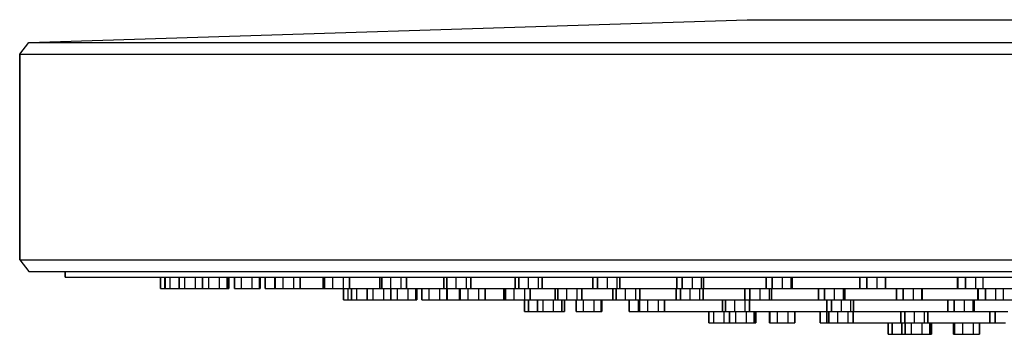
# Model space of a CAD drawing. Extents: x 0 to 511, y 0 to 163.
# Drawn here: x 0 to 88, y 1 to 29 of the extents above; entities that cross this region are included whole.
import ezdxf

# ---------------------------------------------------------------- set-up
doc = ezdxf.new("R2010")
doc.units = 0
doc.header["$MEASUREMENT"] = 0

msp = doc.modelspace()

# ---------------------------------------------------------------- linework, layer by layer
for p, q in [((1.06, 26.7149), (65.05, 28.75)), ((65.05, 28.75), (65.3902, 28.75)), ((65.3902, 28.75), (65.9572, 28.75)), ((65.9572, 28.75), (67.0912, 28.75)), ((67.0912, 28.75), (68.5654, 28.75)), ((68.5654, 28.75), (70.493, 28.75)), ((70.493, 28.75), (72.761, 28.75)), ((72.761, 28.75), (75.369, 28.75)), ((75.369, 28.75), (78.431, 28.75)), ((78.431, 28.75), (81.72, 28.75)), ((81.72, 28.75), (85.349, 28.75)), ((85.349, 28.75), (89.204, 28.75)), ((0.25, 25.6974), (1.06, 26.7149)), ((1.06, 26.7149), (1.7841, 26.7149)), ((1.7841, 26.7149), (2.991, 26.7149)), ((2.991, 26.7149), (5.4048, 26.7149)), ((5.4048, 26.7149), (8.5428, 26.7149)), ((8.5428, 26.7149), (12.6462, 26.7149)), ((12.6462, 26.7149), (17.4738, 26.7149)), ((17.4738, 26.7149), (23.0256, 26.7149)), ((23.0256, 26.7149), (29.5428, 26.7149)), ((29.5428, 26.7149), (36.5429, 26.7149)), ((36.5429, 26.7149), (44.267, 26.7149)), ((44.267, 26.7149), (52.4739, 26.7149)), ((52.4739, 26.7149), (61.6464, 26.7149)), ((61.6464, 26.7149), (70.819, 26.7149)), ((70.819, 26.7149), (80.474, 26.7149)), ((80.474, 26.7149), (90.371, 26.7149)), ((0.25, 7.38158), (0.25, 25.6974)), ((0.25, 25.6974), (0.979, 25.6974)), ((0.25, 25.6974), (0.25, 7.38158)), ((0.979, 25.6974), (2.194, 25.6974)), ((2.194, 25.6974), (4.624, 25.6974)), ((4.624, 25.6974), (7.783, 25.6974)), ((7.783, 25.6974), (11.914, 25.6974)), ((11.914, 25.6974), (16.774, 25.6974)), ((16.774, 25.6974), (22.363, 25.6974)), ((22.363, 25.6974), (28.924, 25.6974)), ((28.924, 25.6974), (35.971, 25.6974)), ((35.971, 25.6974), (43.747, 25.6974)), ((43.747, 25.6974), (52.009, 25.6974)), ((52.009, 25.6974), (61.243, 25.6974)), ((61.243, 25.6974), (70.477, 25.6974)), ((70.477, 25.6974), (80.197, 25.6974)), ((80.197, 25.6974), (90.16, 25.6974)), ((0.25, 7.38158), (1.06, 6.36404)), ((0.25, 7.38158), (0.979, 7.38158)), ((0.979, 7.38158), (2.194, 7.38158)), ((2.194, 7.38158), (4.624, 7.38158)), ((4.624, 7.38158), (7.783, 7.38158)), ((7.783, 7.38158), (11.914, 7.38158)), ((11.914, 7.38158), (16.774, 7.38158)), ((16.774, 7.38158), (22.363, 7.38158)), ((22.363, 7.38158), (28.924, 7.38158)), ((28.924, 7.38158), (35.971, 7.38158)), ((35.971, 7.38158), (43.747, 7.38158)), ((43.747, 7.38158), (52.009, 7.38158)), ((52.009, 7.38158), (61.243, 7.38158)), ((61.243, 7.38158), (70.477, 7.38158)), ((70.477, 7.38158), (80.197, 7.38158)), ((80.197, 7.38158), (90.16, 7.38158)), ((1.06, 6.36404), (1.7841, 6.36404)), ((1.7841, 6.36404), (2.991, 6.36404)), ((2.991, 6.36404), (4.3, 6.36404)), ((2.991, 6.36404), (5.4048, 6.36404)), ((4.3, 5.85526), (4.3, 6.36404)), ((4.3, 6.36404), (4.3, 5.85526)), ((5.4048, 6.36404), (8.5428, 6.36404)), ((8.5428, 6.36404), (12.6462, 6.36404)), ((12.6462, 6.36404), (17.4738, 6.36404)), ((17.4738, 6.36404), (23.0256, 6.36404)), ((23.0256, 6.36404), (29.5428, 6.36404)), ((29.5428, 6.36404), (36.5429, 6.36404)), ((36.5429, 6.36404), (44.267, 6.36404)), ((44.267, 6.36404), (52.4739, 6.36404)), ((52.4739, 6.36404), (61.6464, 6.36404)), ((61.6464, 6.36404), (70.819, 6.36404)), ((70.819, 6.36404), (80.474, 6.36404)), ((80.474, 6.36404), (90.371, 6.36404)), ((4.3, 5.85526), (5.0047, 5.85526)), ((5.0047, 5.85526), (6.1792, 5.85526)), ((6.1792, 5.85526), (8.5282, 5.85526)), ((8.5282, 5.85526), (11.5819, 5.85526)), ((11.5819, 5.85526), (12.805, 5.85526)), ((11.5819, 5.85526), (15.5752, 5.85526)), ((12.805, 4.83772), (12.805, 5.85526)), ((12.805, 5.85526), (12.805, 4.83772)), ((13.1695, 4.83772), (13.1695, 5.85526)), ((13.1695, 5.85526), (13.1695, 4.83772)), ((13.2196, 4.83772), (13.2196, 5.85526)), ((13.2196, 5.85526), (13.2196, 4.83772)), ((13.6568, 4.83772), (13.6568, 5.85526)), ((14.4602, 4.83772), (14.4602, 5.85526)), ((14.4602, 5.85526), (14.4602, 4.83772)), ((14.9668, 4.83772), (14.9668, 5.85526)), ((15.5752, 5.85526), (20.2732, 5.85526)), ((15.8676, 5.85526), (15.8676, 4.83772)), ((16.5172, 5.85526), (16.5172, 4.83772)), ((16.5172, 4.83772), (16.5172, 5.85526)), ((17.0894, 4.83772), (17.0894, 5.85526)), ((18.0053, 5.85526), (18.0053, 4.83772)), ((18.7324, 4.83772), (18.7324, 5.85526)), ((18.7324, 5.85526), (18.7324, 4.83772)), ((18.8644, 4.83772), (18.8644, 5.85526)), ((18.8644, 5.85526), (19.3752, 5.85526)), ((18.8644, 5.85526), (18.8644, 4.83772)), ((19.3752, 4.83772), (19.3752, 5.85526)), ((19.3752, 5.85526), (19.3752, 4.83772)), ((20.0086, 4.83772), (20.0086, 5.85526)), ((20.2732, 5.85526), (25.6759, 5.85526)), ((20.9325, 5.85526), (20.9325, 4.83772)), ((21.607, 4.83772), (21.607, 5.85526)), ((21.607, 5.85526), (21.607, 4.83772)), ((21.6586, 4.83772), (21.6586, 5.85526)), ((21.6586, 5.85526), (22.12, 5.85526)), ((21.6586, 5.85526), (21.6586, 4.83772)), ((22.12, 5.85526), (22.12, 4.83772)), ((22.12, 4.83772), (22.12, 5.85526)), ((22.9832, 4.83772), (22.9832, 5.85526)), ((22.9832, 5.85526), (22.9832, 4.83772)), ((23.0123, 4.83772), (23.0123, 5.85526)), ((23.0123, 5.85526), (23.0123, 4.83772)), ((23.7021, 4.83772), (23.7021, 5.85526)), ((24.6269, 5.85526), (24.6269, 4.83772)), ((25.2437, 4.83772), (25.2437, 5.85526)), ((25.2437, 5.85526), (25.2437, 4.83772)), ((25.6759, 5.85526), (32.0182, 5.85526)), ((27.2913, 4.83772), (27.2913, 5.85526)), ((27.2913, 5.85526), (27.2913, 4.83772)), ((27.4009, 4.83772), (27.4009, 5.85526)), ((27.4009, 5.85526), (27.4009, 4.83772)), ((28.1418, 4.83772), (28.1418, 5.85526)), ((29.0606, 5.85526), (29.0606, 4.83772)), ((29.6148, 4.83772), (29.6148, 5.85526)), ((29.6148, 5.85526), (29.6148, 4.83772)), ((32.0182, 5.85526), (38.8303, 5.85526)), ((32.3182, 4.83772), (32.3182, 5.85526)), ((32.3182, 5.85526), (32.3182, 4.83772)), ((32.5075, 4.83772), (32.5075, 5.85526)), ((32.5075, 5.85526), (32.5075, 4.83772)), ((33.2939, 4.83772), (33.2939, 5.85526)), ((34.1996, 5.85526), (34.1996, 4.83772)), ((34.6872, 4.83772), (34.6872, 5.85526)), ((34.6872, 5.85526), (34.6872, 4.83772)), ((38.0258, 4.83772), (38.0258, 5.85526)), ((38.0258, 5.85526), (38.0258, 4.83772)), ((38.2933, 5.85526), (38.2933, 4.83772)), ((38.2933, 4.83772), (38.2933, 5.85526)), ((38.8303, 5.85526), (46.3471, 5.85526)), ((39.1192, 4.83772), (39.1192, 5.85526)), ((40.005, 5.85526), (40.005, 4.83772)), ((40.4223, 4.83772), (40.4223, 5.85526)), ((40.4223, 5.85526), (40.4223, 4.83772)), ((44.3706, 4.83772), (44.3706, 5.85526)), ((44.3706, 5.85526), (44.3706, 4.83772)), ((44.7142, 4.83772), (44.7142, 5.85526)), ((44.7142, 5.85526), (44.7142, 4.83772)), ((45.5734, 4.83772), (45.5734, 5.85526)), ((46.3471, 5.85526), (54.3337, 5.85526)), ((46.4326, 5.85526), (46.4326, 4.83772)), ((46.7762, 4.83772), (46.7762, 5.85526)), ((46.7762, 5.85526), (46.7762, 4.83772)), ((51.3043, 4.83772), (51.3043, 5.85526)), ((51.3043, 5.85526), (51.3043, 4.83772)), ((51.7215, 4.83772), (51.7215, 5.85526)), ((51.7215, 5.85526), (51.7215, 4.83772)), ((52.6073, 4.83772), (52.6073, 5.85526)), ((53.4332, 5.85526), (53.4332, 4.83772)), ((53.7007, 4.83772), (53.7007, 5.85526)), ((53.7007, 5.85526), (53.7007, 4.83772)), ((54.3337, 5.85526), (63.2599, 5.85526)), ((58.7741, 4.83772), (58.7741, 5.85526)), ((58.7741, 5.85526), (58.7741, 4.83772)), ((59.2617, 5.85526), (59.2617, 4.83772)), ((59.2617, 4.83772), (59.2617, 5.85526)), ((60.1675, 4.83772), (60.1675, 5.85526)), ((60.9539, 5.85526), (60.9539, 4.83772)), ((61.1431, 4.83772), (61.1431, 5.85526)), ((61.1431, 5.85526), (61.1431, 4.83772)), ((63.2599, 5.85526), (72.186, 5.85526)), ((66.7232, 5.85526), (66.7232, 4.83772)), ((66.7232, 4.83772), (66.7232, 5.85526)), ((67.2775, 4.83772), (67.2775, 5.85526)), ((67.2775, 5.85526), (67.2775, 4.83772)), ((68.1963, 4.83772), (68.1963, 5.85526)), ((68.9372, 5.85526), (68.9372, 4.83772)), ((69.0468, 4.83772), (69.0468, 5.85526)), ((69.0468, 5.85526), (69.0468, 4.83772)), ((72.186, 5.85526), (81.582, 5.85526)), ((75.091, 5.85526), (75.091, 4.83772)), ((75.091, 4.83772), (75.091, 5.85526)), ((75.708, 5.85526), (75.708, 4.83772)), ((75.708, 4.83772), (75.708, 5.85526)), ((76.633, 4.83772), (76.633, 5.85526)), ((77.323, 5.85526), (77.323, 4.83772)), ((77.352, 4.83772), (77.352, 5.85526)), ((77.352, 5.85526), (77.352, 4.83772)), ((81.582, 5.85526), (91.213, 5.85526)), ((83.763, 4.83772), (83.763, 5.85526)), ((83.763, 5.85526), (83.763, 4.83772)), ((83.814, 4.83772), (83.814, 5.85526)), ((83.814, 5.85526), (83.814, 4.83772)), ((84.488, 4.83772), (84.488, 5.85526)), ((84.488, 5.85526), (84.488, 4.83772)), ((85.413, 4.83772), (85.413, 5.85526)), ((86.046, 5.85526), (86.046, 4.83772)), ((12.805, 4.83772), (13.1695, 4.83772)), ((13.1695, 4.83772), (14.02, 4.83772)), ((13.2196, 4.83772), (13.6568, 4.83772)), ((13.2196, 4.83772), (13.5086, 4.83772)), ((13.5086, 4.83772), (14.3241, 4.83772)), ((13.6568, 4.83772), (14.5358, 4.83772)), ((14.02, 4.83772), (14.8705, 4.83772)), ((14.3241, 4.83772), (15.2031, 4.83772)), ((14.4602, 4.83772), (14.9668, 4.83772)), ((14.4602, 4.83772), (14.6714, 4.83772)), ((14.5358, 4.83772), (15.3513, 4.83772)), ((14.6714, 4.83772), (15.4457, 4.83772)), ((14.8705, 4.83772), (15.235, 4.83772)), ((14.9668, 4.83772), (15.8676, 4.83772)), ((15.2031, 4.83772), (15.6403, 4.83772)), ((15.3513, 4.83772), (15.6403, 4.83772)), ((15.4457, 4.83772), (16.3466, 4.83772)), ((15.8676, 4.83772), (16.6419, 4.83772)), ((16.3466, 4.83772), (16.8532, 4.83772)), ((16.5172, 4.83772), (17.0894, 4.83772)), ((16.5172, 4.83772), (16.6492, 4.83772)), ((16.6419, 4.83772), (16.8532, 4.83772)), ((16.6492, 4.83772), (17.3763, 4.83772)), ((17.0894, 4.83772), (18.0053, 4.83772)), ((17.3763, 4.83772), (18.2922, 4.83772)), ((18.0053, 4.83772), (18.7324, 4.83772)), ((18.2922, 4.83772), (18.8644, 4.83772)), ((18.7324, 4.83772), (18.8644, 4.83772)), ((19.3752, 4.83772), (20.0086, 4.83772)), ((19.3752, 4.83772), (19.4268, 4.83772)), ((19.4268, 4.83772), (20.1014, 4.83772)), ((20.0086, 4.83772), (20.9325, 4.83772)), ((20.1014, 4.83772), (20.9325, 4.83772)), ((20.9325, 4.83772), (21.607, 4.83772)), ((21.607, 4.83772), (21.6586, 4.83772)), ((22.12, 4.83772), (22.7178, 4.83772)), ((22.7178, 4.83772), (23.7141, 4.83772)), ((22.9832, 4.83772), (23.6, 4.83772)), ((23.0123, 4.83772), (23.7021, 4.83772)), ((23.6, 4.83772), (24.5248, 4.83772)), ((23.7021, 4.83772), (24.6269, 4.83772)), ((23.7141, 4.83772), (25.7067, 4.83772)), ((24.5248, 4.83772), (25.2146, 4.83772)), ((24.6269, 4.83772), (25.2437, 4.83772)), ((25.7067, 4.83772), (28.2971, 4.83772)), ((27.2913, 4.83772), (27.4009, 4.83772)), ((27.2913, 4.83772), (27.8456, 4.83772)), ((27.4009, 4.83772), (28.1418, 4.83772)), ((27.8456, 4.83772), (28.2971, 4.83772)), ((27.8456, 4.83772), (28.7643, 4.83772)), ((28.1418, 4.83772), (28.2971, 4.83772)), ((28.1418, 4.83772), (29.0606, 4.83772)), ((28.2971, 4.83772), (29.0933, 4.83772)), ((28.2971, 4.83772), (31.6845, 4.83772)), ((28.7643, 4.83772), (29.5053, 4.83772)), ((29.0606, 4.83772), (29.6148, 4.83772)), ((29.0933, 3.82018), (29.0933, 4.83772)), ((29.0933, 4.83772), (29.0933, 3.82018)), ((29.4946, 3.82018), (29.4946, 4.83772)), ((29.5053, 4.83772), (29.6148, 4.83772)), ((29.7985, 3.82018), (29.7985, 4.83772)), ((29.7985, 4.83772), (29.7985, 3.82018)), ((30.2709, 3.82018), (30.2709, 4.83772)), ((31.1616, 4.83772), (31.1616, 3.82018)), ((31.2034, 3.82018), (31.2034, 4.83772)), ((31.2034, 4.83772), (31.2034, 3.82018)), ((31.6845, 4.83772), (35.6697, 4.83772)), ((31.7434, 3.82018), (31.7434, 4.83772)), ((32.3182, 4.83772), (32.5075, 4.83772)), ((32.3182, 4.83772), (32.8058, 4.83772)), ((32.5075, 4.83772), (33.2939, 4.83772)), ((32.6526, 4.83772), (32.6526, 3.82018)), ((32.8058, 4.83772), (33.7116, 4.83772)), ((33.2939, 4.83772), (34.1996, 4.83772)), ((33.2975, 4.83772), (33.2975, 3.82018)), ((33.2975, 3.82018), (33.2975, 4.83772)), ((33.7116, 4.83772), (34.498, 4.83772)), ((33.9009, 3.82018), (33.9009, 4.83772)), ((34.1996, 4.83772), (34.6872, 4.83772)), ((34.498, 4.83772), (34.6872, 4.83772)), ((34.8216, 4.83772), (34.8216, 3.82018)), ((35.5232, 3.82018), (35.5232, 4.83772)), ((35.5232, 4.83772), (35.5232, 3.82018)), ((35.6151, 3.82018), (35.6151, 4.83772)), ((35.6151, 4.83772), (35.6697, 4.83772)), ((35.6151, 4.83772), (35.6151, 3.82018)), ((35.6697, 4.83772), (40.2527, 4.83772)), ((36.0648, 4.83772), (36.0648, 3.82018)), ((36.0648, 3.82018), (36.0648, 4.83772)), ((36.7271, 3.82018), (36.7271, 4.83772)), ((37.6522, 4.83772), (37.6522, 3.82018)), ((38.0258, 4.83772), (38.2933, 4.83772)), ((38.0258, 4.83772), (38.443, 4.83772)), ((38.2933, 4.83772), (39.1192, 4.83772)), ((38.2985, 3.82018), (38.2985, 4.83772)), ((38.2985, 4.83772), (38.2985, 3.82018)), ((38.3098, 3.82018), (38.3098, 4.83772)), ((38.3098, 4.83772), (38.3098, 3.82018)), ((38.443, 4.83772), (39.1192, 4.83772)), ((39.1192, 4.83772), (40.005, 4.83772)), ((39.4148, 3.82018), (39.4148, 4.83772)), ((39.4148, 4.83772), (39.4148, 3.82018)), ((39.4842, 3.82018), (39.4842, 4.83772)), ((39.4842, 4.83772), (39.4842, 3.82018)), ((40.005, 4.83772), (40.1548, 4.83772)), ((40.005, 4.83772), (40.4223, 4.83772)), ((40.1548, 4.83772), (40.4223, 4.83772)), ((40.2003, 3.82018), (40.2003, 4.83772)), ((40.2527, 4.83772), (45.6327, 4.83772)), ((41.1229, 4.83772), (41.1229, 3.82018)), ((41.709, 3.82018), (41.709, 4.83772)), ((41.709, 4.83772), (41.709, 3.82018)), ((43.3801, 3.82018), (43.3801, 4.83772)), ((43.3801, 4.83772), (43.3801, 3.82018)), ((43.5297, 3.82018), (43.5297, 4.83772)), ((43.5297, 4.83772), (43.5297, 3.82018)), ((44.2941, 3.82018), (44.2941, 4.83772)), ((44.3706, 4.83772), (44.7142, 4.83772)), ((44.7142, 4.83772), (45.5734, 4.83772)), ((45.2072, 4.83772), (45.2072, 3.82018)), ((45.5734, 4.83772), (46.4326, 4.83772)), ((45.6327, 4.83772), (51.4112, 4.83772)), ((45.7287, 3.82018), (45.7287, 4.83772)), ((45.7287, 4.83772), (45.7287, 3.82018)), ((46.4326, 4.83772), (46.7762, 4.83772)), ((47.9419, 3.82018), (47.9419, 4.83772)), ((47.9419, 4.83772), (47.9419, 3.82018)), ((48.1704, 3.82018), (48.1704, 4.83772)), ((48.1704, 4.83772), (48.1704, 3.82018)), ((48.9773, 3.82018), (48.9773, 4.83772)), ((49.874, 4.83772), (49.874, 3.82018)), ((50.3269, 3.82018), (50.3269, 4.83772)), ((50.3269, 4.83772), (50.3269, 3.82018)), ((51.3043, 4.83772), (51.7215, 4.83772)), ((51.3043, 4.83772), (51.5718, 4.83772)), ((51.4112, 4.83772), (57.7875, 4.83772)), ((51.5718, 4.83772), (52.3976, 4.83772)), ((51.7215, 4.83772), (52.6073, 4.83772)), ((52.3976, 4.83772), (53.2835, 4.83772)), ((52.6073, 4.83772), (53.4332, 4.83772)), ((53.0653, 3.82018), (53.0653, 4.83772)), ((53.0653, 4.83772), (53.0653, 3.82018)), ((53.2835, 4.83772), (53.7007, 4.83772)), ((53.3712, 3.82018), (53.3712, 4.83772)), ((53.3712, 4.83772), (53.3712, 3.82018)), ((53.4332, 4.83772), (53.7007, 4.83772)), ((54.2146, 3.82018), (54.2146, 4.83772)), ((55.0878, 4.83772), (55.0878, 3.82018)), ((55.4687, 3.82018), (55.4687, 4.83772)), ((55.4687, 4.83772), (55.4687, 3.82018)), ((57.7875, 4.83772), (58.7741, 4.83772)), ((58.7116, 3.82018), (58.7116, 4.83772)), ((58.7116, 4.83772), (58.7116, 3.82018)), ((58.7741, 4.83772), (59.2617, 4.83772)), ((58.7741, 4.83772), (58.9633, 4.83772)), ((58.9633, 4.83772), (59.7498, 4.83772)), ((59.0924, 3.82018), (59.0924, 4.83772)), ((59.0924, 4.83772), (59.0924, 3.82018)), ((59.2617, 4.83772), (60.1675, 4.83772)), ((59.7498, 4.83772), (60.6555, 4.83772)), ((59.9657, 3.82018), (59.9657, 4.83772)), ((60.1675, 4.83772), (60.9539, 4.83772)), ((60.6555, 4.83772), (61.1431, 4.83772)), ((60.809, 4.83772), (60.809, 3.82018)), ((60.9539, 4.83772), (61.1431, 4.83772)), ((61.1149, 3.82018), (61.1149, 4.83772)), ((61.1149, 4.83772), (61.1149, 3.82018)), ((61.1431, 4.83772), (64.5624, 4.83772)), ((64.5624, 4.83772), (66.8328, 4.83772)), ((64.8375, 3.82018), (64.8375, 4.83772)), ((64.8375, 4.83772), (64.8375, 3.82018)), ((65.2904, 3.82018), (65.2904, 4.83772)), ((65.2904, 4.83772), (65.2904, 3.82018)), ((66.1871, 3.82018), (66.1871, 4.83772)), ((66.7232, 4.83772), (67.2775, 4.83772)), ((66.994, 4.83772), (66.994, 3.82018)), ((67.2226, 3.82018), (67.2226, 4.83772)), ((67.2226, 4.83772), (67.2226, 3.82018)), ((67.2775, 4.83772), (68.1963, 4.83772)), ((67.2775, 4.83772), (67.5737, 4.83772)), ((67.5737, 4.83772), (68.4925, 4.83772)), ((68.1963, 4.83772), (68.9372, 4.83772)), ((68.4925, 4.83772), (72.134, 4.83772)), ((68.4925, 4.83772), (69.0468, 4.83772)), ((68.9372, 4.83772), (69.0468, 4.83772)), ((71.397, 3.82018), (71.397, 4.83772)), ((71.397, 4.83772), (71.397, 3.82018)), ((71.918, 3.82018), (71.918, 4.83772)), ((71.918, 4.83772), (71.918, 3.82018)), ((72.134, 4.83772), (79.706, 4.83772)), ((72.831, 3.82018), (72.831, 4.83772)), ((73.596, 4.83772), (73.596, 3.82018)), ((73.745, 3.82018), (73.745, 4.83772)), ((73.745, 4.83772), (73.745, 3.82018)), ((75.091, 4.83772), (75.708, 4.83772)), ((75.12, 4.83772), (75.708, 4.83772)), ((75.708, 4.83772), (76.633, 4.83772)), ((76.633, 4.83772), (77.323, 4.83772)), ((76.633, 4.83772), (76.735, 4.83772)), ((76.735, 4.83772), (77.352, 4.83772)), ((78.339, 4.83772), (78.339, 3.82018)), ((78.339, 3.82018), (78.339, 4.83772)), ((78.925, 4.83772), (78.925, 3.82018)), ((78.925, 3.82018), (78.925, 4.83772)), ((79.706, 4.83772), (87.676, 4.83772)), ((79.848, 3.82018), (79.848, 4.83772)), ((80.564, 4.83772), (80.564, 3.82018)), ((80.633, 3.82018), (80.633, 4.83772)), ((80.633, 4.83772), (80.633, 3.82018)), ((83.763, 4.83772), (83.814, 4.83772)), ((83.763, 4.83772), (84.396, 4.83772)), ((83.814, 4.83772), (84.488, 4.83772)), ((84.396, 4.83772), (85.319, 4.83772)), ((84.488, 4.83772), (85.413, 4.83772)), ((85.319, 4.83772), (85.994, 4.83772)), ((85.413, 4.83772), (86.046, 4.83772)), ((85.601, 3.82018), (85.601, 4.83772)), ((85.601, 4.83772), (85.601, 3.82018)), ((85.612, 3.82018), (85.612, 4.83772)), ((85.612, 4.83772), (85.612, 3.82018)), ((85.994, 4.83772), (86.046, 4.83772)), ((86.258, 3.82018), (86.258, 4.83772)), ((86.258, 4.83772), (86.258, 3.82018)), ((87.183, 3.82018), (87.183, 4.83772)), ((87.676, 4.83772), (95.846, 4.83772)), ((87.846, 4.83772), (87.846, 3.82018)), ((29.0933, 3.82018), (29.4946, 3.82018)), ((29.0933, 3.82018), (29.4203, 3.82018)), ((29.4203, 3.82018), (29.4946, 3.82018)), ((29.4946, 3.82018), (30.3601, 3.82018)), ((29.7985, 3.82018), (30.2709, 3.82018)), ((29.7985, 3.82018), (30.0488, 3.82018)), ((30.0488, 3.82018), (30.8444, 3.82018)), ((30.2709, 3.82018), (31.1616, 3.82018)), ((30.3601, 3.82018), (31.1939, 3.82018)), ((30.3601, 3.82018), (30.8444, 3.82018)), ((30.8444, 3.82018), (31.1616, 3.82018)), ((30.8444, 3.82018), (31.7353, 3.82018)), ((30.8444, 3.82018), (31.1197, 3.82018)), ((31.1197, 3.82018), (31.5209, 3.82018)), ((31.1616, 3.82018), (31.9573, 3.82018)), ((31.1939, 3.82018), (31.5209, 3.82018)), ((31.2034, 3.82018), (31.7434, 3.82018)), ((31.2034, 3.82018), (31.3752, 3.82018)), ((31.3752, 3.82018), (32.1267, 3.82018)), ((31.7353, 3.82018), (32.2077, 3.82018)), ((31.7434, 3.82018), (32.6526, 3.82018)), ((31.9573, 3.82018), (32.2077, 3.82018)), ((32.1267, 3.82018), (33.0359, 3.82018)), ((32.6526, 3.82018), (33.404, 3.82018)), ((33.0359, 3.82018), (33.5758, 3.82018)), ((33.2975, 3.82018), (33.9009, 3.82018)), ((33.2975, 3.82018), (33.3894, 3.82018)), ((33.3894, 3.82018), (34.0909, 3.82018)), ((33.404, 3.82018), (33.5758, 3.82018)), ((33.9009, 3.82018), (34.8216, 3.82018)), ((34.0909, 3.82018), (35.0116, 3.82018)), ((34.8216, 3.82018), (35.5232, 3.82018)), ((35.0116, 3.82018), (35.6151, 3.82018)), ((35.5232, 3.82018), (35.6151, 3.82018)), ((36.0648, 3.82018), (36.7271, 3.82018)), ((36.0761, 3.82018), (36.7224, 3.82018)), ((36.7224, 3.82018), (37.6476, 3.82018)), ((36.7271, 3.82018), (37.6522, 3.82018)), ((37.51, 3.82018), (38.0154, 3.82018)), ((37.6476, 3.82018), (38.3098, 3.82018)), ((37.6522, 3.82018), (38.2985, 3.82018)), ((38.0154, 3.82018), (38.8578, 3.82018)), ((38.8578, 3.82018), (40.5426, 3.82018)), ((39.4148, 3.82018), (39.4842, 3.82018)), ((39.4148, 3.82018), (40.0009, 3.82018)), ((39.4842, 3.82018), (40.2003, 3.82018)), ((40.0009, 3.82018), (40.9236, 3.82018)), ((40.2003, 3.82018), (40.5426, 3.82018)), ((40.2003, 3.82018), (41.1229, 3.82018)), ((40.5426, 3.82018), (42.7329, 3.82018)), ((40.9236, 3.82018), (41.6396, 3.82018)), ((41.1229, 3.82018), (41.709, 3.82018)), ((41.6396, 3.82018), (41.709, 3.82018)), ((42.7329, 3.82018), (45.205, 3.82018)), ((42.7329, 3.82018), (45.597, 3.82018)), ((43.3801, 3.82018), (43.5297, 3.82018)), ((43.3801, 3.82018), (43.9015, 3.82018)), ((43.5297, 3.82018), (44.2941, 3.82018)), ((43.9015, 3.82018), (44.8147, 3.82018)), ((44.2941, 3.82018), (45.205, 3.82018)), ((44.2941, 3.82018), (45.2072, 3.82018)), ((44.8147, 3.82018), (45.205, 3.82018)), ((44.8147, 3.82018), (45.5791, 3.82018)), ((45.205, 2.80263), (45.205, 3.82018)), ((45.205, 3.82018), (45.205, 2.80263)), ((45.2072, 3.82018), (45.7287, 3.82018)), ((45.5695, 2.80263), (45.5695, 3.82018)), ((45.5695, 3.82018), (45.5695, 2.80263)), ((45.5791, 3.82018), (45.7287, 3.82018)), ((45.597, 3.82018), (48.9666, 3.82018)), ((46.3679, 2.80263), (46.3679, 3.82018)), ((46.3679, 3.82018), (46.3679, 2.80263)), ((46.8746, 2.80263), (46.8746, 3.82018)), ((47.7755, 3.82018), (47.7755, 2.80263)), ((47.9419, 3.82018), (48.1704, 3.82018)), ((48.1704, 3.82018), (48.9773, 3.82018)), ((48.5497, 2.80263), (48.5497, 3.82018)), ((48.5497, 3.82018), (48.5497, 2.80263)), ((48.761, 2.80263), (48.761, 3.82018)), ((48.761, 3.82018), (48.9666, 3.82018)), ((48.761, 3.82018), (48.761, 2.80263)), ((48.9666, 3.82018), (49.8212, 3.82018)), ((48.9666, 3.82018), (52.8417, 3.82018)), ((48.9773, 3.82018), (49.8212, 3.82018)), ((48.9773, 3.82018), (49.2914, 3.82018)), ((48.9773, 3.82018), (49.874, 3.82018)), ((49.2914, 3.82018), (49.8212, 3.82018)), ((49.2914, 3.82018), (50.0983, 3.82018)), ((49.8212, 2.80263), (49.8212, 3.82018)), ((49.8212, 3.82018), (49.8212, 2.80263)), ((49.874, 3.82018), (50.3269, 3.82018)), ((50.0983, 3.82018), (50.3269, 3.82018)), ((50.4546, 2.80263), (50.4546, 3.82018)), ((51.3785, 3.82018), (51.3785, 2.80263)), ((52.0531, 2.80263), (52.0531, 3.82018)), ((52.0531, 3.82018), (52.0531, 2.80263)), ((52.1047, 2.80263), (52.1047, 3.82018)), ((52.1047, 3.82018), (52.8417, 3.82018)), ((52.1047, 3.82018), (52.1047, 2.80263)), ((52.8417, 3.82018), (54.52, 3.82018)), ((52.8417, 3.82018), (57.3906, 3.82018)), ((53.0653, 3.82018), (53.3712, 3.82018)), ((53.0653, 3.82018), (53.4462, 3.82018)), ((53.3712, 3.82018), (54.2146, 3.82018)), ((53.4462, 3.82018), (54.3194, 3.82018)), ((54.2146, 3.82018), (54.52, 3.82018)), ((54.2146, 3.82018), (55.0878, 3.82018)), ((54.3194, 3.82018), (54.52, 3.82018)), ((54.3194, 3.82018), (55.1628, 3.82018)), ((54.52, 3.82018), (54.52, 2.80263)), ((54.52, 2.80263), (54.52, 3.82018)), ((55.0878, 3.82018), (55.4687, 3.82018)), ((55.1628, 3.82018), (55.4687, 3.82018)), ((55.3505, 2.80263), (55.3505, 3.82018)), ((55.3505, 3.82018), (55.3505, 2.80263)), ((55.4601, 2.80263), (55.4601, 3.82018)), ((55.4601, 3.82018), (55.4601, 2.80263)), ((56.201, 2.80263), (56.201, 3.82018)), ((57.1198, 3.82018), (57.1198, 2.80263)), ((57.3906, 3.82018), (58.7116, 3.82018)), ((57.6741, 2.80263), (57.6741, 3.82018)), ((57.6741, 3.82018), (57.6741, 2.80263)), ((58.7116, 3.82018), (59.0924, 3.82018)), ((58.7116, 3.82018), (59.0174, 3.82018)), ((59.0174, 3.82018), (59.8607, 3.82018)), ((59.0924, 3.82018), (59.9657, 3.82018)), ((59.8607, 3.82018), (60.7341, 3.82018)), ((59.9657, 3.82018), (62.2766, 3.82018)), ((59.9657, 3.82018), (60.809, 3.82018)), ((60.7341, 3.82018), (61.1149, 3.82018)), ((60.809, 3.82018), (61.1149, 3.82018)), ((62.2766, 3.82018), (67.6679, 3.82018)), ((62.8457, 2.80263), (62.8457, 3.82018)), ((62.8457, 3.82018), (62.8457, 2.80263)), ((63.1131, 2.80263), (63.1131, 3.82018)), ((63.1131, 3.82018), (63.1131, 2.80263)), ((63.939, 2.80263), (63.939, 3.82018)), ((64.8248, 3.82018), (64.8248, 2.80263)), ((64.8375, 3.82018), (65.2904, 3.82018)), ((64.8375, 3.82018), (65.0661, 3.82018)), ((65.0661, 3.82018), (65.873, 3.82018)), ((65.2421, 2.80263), (65.2421, 3.82018)), ((65.2421, 3.82018), (65.2421, 2.80263)), ((65.2904, 3.82018), (66.1871, 3.82018)), ((65.873, 3.82018), (66.7697, 3.82018)), ((66.1871, 3.82018), (66.994, 3.82018)), ((66.7697, 3.82018), (67.2226, 3.82018)), ((66.994, 3.82018), (67.2226, 3.82018)), ((67.6679, 3.82018), (73.396, 3.82018)), ((71.397, 3.82018), (71.918, 3.82018)), ((71.397, 3.82018), (71.546, 3.82018)), ((71.546, 3.82018), (72.311, 3.82018)), ((71.918, 3.82018), (72.831, 3.82018)), ((72.131, 3.82018), (72.131, 2.80263)), ((72.131, 2.80263), (72.131, 3.82018)), ((72.311, 3.82018), (73.224, 3.82018)), ((72.548, 3.82018), (72.548, 2.80263)), ((72.548, 2.80263), (72.548, 3.82018)), ((72.831, 3.82018), (73.596, 3.82018)), ((73.224, 3.82018), (73.745, 3.82018)), ((73.396, 3.82018), (79.799, 3.82018)), ((73.434, 2.80263), (73.434, 3.82018)), ((73.596, 3.82018), (73.745, 3.82018)), ((74.259, 3.82018), (74.259, 2.80263)), ((74.527, 2.80263), (74.527, 3.82018)), ((74.527, 3.82018), (74.527, 2.80263)), ((78.339, 3.82018), (78.925, 3.82018)), ((78.339, 3.82018), (78.408, 3.82018)), ((78.408, 3.82018), (79.124, 3.82018)), ((78.925, 3.82018), (79.848, 3.82018)), ((79.124, 3.82018), (80.047, 3.82018)), ((79.799, 3.82018), (86.201, 3.82018)), ((79.848, 3.82018), (80.564, 3.82018)), ((80.047, 3.82018), (80.633, 3.82018)), ((80.564, 3.82018), (80.633, 3.82018)), ((82.924, 2.80263), (82.924, 3.82018)), ((82.924, 3.82018), (82.924, 2.80263)), ((83.478, 2.80263), (83.478, 3.82018)), ((83.478, 3.82018), (83.478, 2.80263)), ((84.396, 2.80263), (84.396, 3.82018)), ((85.137, 3.82018), (85.137, 2.80263)), ((85.246, 2.80263), (85.246, 3.82018)), ((85.246, 3.82018), (85.246, 2.80263)), ((85.601, 3.82018), (86.263, 3.82018)), ((85.612, 3.82018), (86.258, 3.82018)), ((86.201, 3.82018), (92.94, 3.82018)), ((86.258, 3.82018), (87.183, 3.82018)), ((86.263, 3.82018), (87.188, 3.82018)), ((87.183, 3.82018), (87.846, 3.82018)), ((87.188, 3.82018), (87.835, 3.82018)), ((45.205, 2.80263), (45.5695, 2.80263)), ((45.5695, 2.80263), (46.42, 2.80263)), ((46.3679, 2.80263), (46.8746, 2.80263)), ((46.3679, 2.80263), (47.5644, 2.80263)), ((46.3679, 2.80263), (46.5792, 2.80263)), ((46.42, 2.80263), (47.2705, 2.80263)), ((46.5792, 2.80263), (47.5644, 2.80263)), ((46.5792, 2.80263), (47.3534, 2.80263)), ((46.8746, 2.80263), (47.7755, 2.80263)), ((46.8746, 2.80263), (47.5644, 2.80263)), ((47.2705, 2.80263), (47.635, 2.80263)), ((47.3534, 2.80263), (47.5644, 2.80263)), ((47.3534, 2.80263), (48.2543, 2.80263)), ((47.5644, 2.80263), (47.7755, 2.80263)), ((47.5644, 2.80263), (48.2543, 2.80263)), ((47.5644, 2.80263), (48.761, 2.80263)), ((47.5644, 2.80263), (48.5497, 2.80263)), ((47.7755, 2.80263), (48.2543, 2.80263)), ((47.7755, 2.80263), (48.5497, 2.80263)), ((48.2543, 2.80263), (48.761, 2.80263)), ((48.5497, 2.80263), (48.761, 2.80263)), ((49.8212, 2.80263), (50.4546, 2.80263)), ((49.8212, 2.80263), (49.8729, 2.80263)), ((49.8729, 2.80263), (50.5474, 2.80263)), ((50.4546, 2.80263), (51.3785, 2.80263)), ((50.5474, 2.80263), (51.4712, 2.80263)), ((51.3785, 2.80263), (52.0531, 2.80263)), ((51.4712, 2.80263), (52.1047, 2.80263)), ((52.0531, 2.80263), (52.1047, 2.80263)), ((54.52, 2.80263), (54.9234, 2.80263)), ((54.9234, 2.80263), (55.5957, 2.80263)), ((55.3505, 2.80263), (55.4601, 2.80263)), ((55.3505, 2.80263), (55.9048, 2.80263)), ((55.4601, 2.80263), (56.201, 2.80263)), ((55.5957, 2.80263), (56.9403, 2.80263)), ((55.9048, 2.80263), (56.8236, 2.80263)), ((56.201, 2.80263), (56.9403, 2.80263)), ((56.201, 2.80263), (57.1198, 2.80263)), ((56.8236, 2.80263), (56.9403, 2.80263)), ((56.8236, 2.80263), (57.5645, 2.80263)), ((56.9403, 2.80263), (58.6883, 2.80263)), ((57.1198, 2.80263), (57.6741, 2.80263)), ((57.5645, 2.80263), (57.6741, 2.80263)), ((58.6883, 2.80263), (60.9741, 2.80263)), ((60.9741, 2.80263), (61.6346, 2.80263)), ((60.9741, 2.80263), (63.6633, 2.80263)), ((61.6346, 1.78509), (61.6346, 2.80263)), ((61.6346, 2.80263), (61.6346, 1.78509)), ((62.0719, 1.78509), (62.0719, 2.80263)), ((62.8457, 2.80263), (63.1131, 2.80263)), ((62.8457, 2.80263), (63.2629, 2.80263)), ((62.9509, 2.80263), (62.9509, 1.78509)), ((63.1131, 2.80263), (63.939, 2.80263)), ((63.2629, 2.80263), (64.1487, 2.80263)), ((63.4612, 1.78509), (63.4612, 2.80263)), ((63.4612, 2.80263), (63.4612, 1.78509)), ((63.6633, 2.80263), (66.7559, 2.80263)), ((63.939, 2.80263), (64.8248, 2.80263)), ((64.0334, 1.78509), (64.0334, 2.80263)), ((64.1487, 2.80263), (64.9746, 2.80263)), ((64.8248, 2.80263), (65.2421, 2.80263)), ((64.9492, 2.80263), (64.9492, 1.78509)), ((64.9746, 2.80263), (65.2421, 2.80263)), ((65.6765, 1.78509), (65.6765, 2.80263)), ((65.6765, 2.80263), (65.6765, 1.78509)), ((65.8084, 1.78509), (65.8084, 2.80263)), ((65.8084, 2.80263), (66.7559, 2.80263)), ((65.8084, 2.80263), (65.8084, 1.78509)), ((66.7559, 2.80263), (70.386, 2.80263)), ((67.0298, 1.78509), (67.0298, 2.80263)), ((67.0298, 2.80263), (67.0298, 1.78509)), ((67.0589, 1.78509), (67.0589, 2.80263)), ((67.0589, 2.80263), (67.0589, 1.78509)), ((67.7487, 1.78509), (67.7487, 2.80263)), ((68.6735, 2.80263), (68.6735, 1.78509)), ((69.2903, 1.78509), (69.2903, 2.80263)), ((69.2903, 2.80263), (69.2903, 1.78509)), ((70.386, 2.80263), (71.53, 2.80263)), ((70.386, 2.80263), (74.286, 2.80263)), ((71.53, 2.80263), (71.53, 1.78509)), ((71.53, 1.78509), (71.53, 2.80263)), ((72.129, 1.78509), (72.129, 2.80263)), ((72.129, 2.80263), (72.129, 1.78509)), ((72.131, 2.80263), (72.548, 2.80263)), ((72.131, 2.80263), (72.398, 2.80263)), ((72.318, 1.78509), (72.318, 2.80263)), ((72.318, 2.80263), (72.318, 1.78509)), ((72.398, 2.80263), (73.224, 2.80263)), ((72.548, 2.80263), (73.434, 2.80263)), ((73.105, 1.78509), (73.105, 2.80263)), ((73.224, 2.80263), (74.11, 2.80263)), ((73.434, 2.80263), (74.259, 2.80263)), ((74.01, 2.80263), (74.01, 1.78509)), ((74.11, 2.80263), (74.527, 2.80263)), ((74.259, 2.80263), (74.527, 2.80263)), ((74.286, 2.80263), (78.588, 2.80263)), ((74.498, 1.78509), (74.498, 2.80263)), ((74.498, 2.80263), (74.498, 1.78509)), ((78.588, 2.80263), (83.16, 2.80263)), ((78.736, 1.78509), (78.736, 2.80263)), ((78.736, 2.80263), (78.736, 1.78509)), ((79.08, 1.78509), (79.08, 2.80263)), ((79.08, 2.80263), (79.08, 1.78509)), ((79.939, 1.78509), (79.939, 2.80263)), ((80.798, 2.80263), (80.798, 1.78509)), ((81.142, 1.78509), (81.142, 2.80263)), ((81.142, 2.80263), (81.142, 1.78509)), ((82.924, 2.80263), (83.478, 2.80263)), ((82.924, 2.80263), (83.033, 2.80263)), ((83.033, 2.80263), (83.774, 2.80263)), ((83.16, 2.80263), (88.27, 2.80263)), ((83.478, 2.80263), (84.396, 2.80263)), ((83.774, 2.80263), (84.692, 2.80263)), ((84.396, 2.80263), (85.137, 2.80263)), ((84.692, 2.80263), (85.246, 2.80263)), ((85.137, 2.80263), (85.246, 2.80263)), ((86.65, 1.78509), (86.65, 2.80263)), ((86.65, 2.80263), (86.65, 1.78509)), ((87.138, 1.78509), (87.138, 2.80263)), ((87.138, 2.80263), (87.138, 1.78509)), ((61.6346, 1.78509), (62.0719, 1.78509)), ((61.6346, 1.78509), (61.9236, 1.78509)), ((61.9236, 1.78509), (62.7392, 1.78509)), ((62.0719, 1.78509), (62.9509, 1.78509)), ((62.7392, 1.78509), (63.6182, 1.78509)), ((62.9509, 1.78509), (63.7664, 1.78509)), ((63.4612, 1.78509), (64.0334, 1.78509)), ((63.4612, 1.78509), (63.5931, 1.78509)), ((63.5931, 1.78509), (64.0334, 1.78509)), ((63.6182, 1.78509), (64.0334, 1.78509)), ((63.7664, 1.78509), (64.0334, 1.78509)), ((64.0334, 1.78509), (64.9492, 1.78509)), ((64.9492, 1.78509), (65.2362, 1.78509)), ((64.9492, 1.78509), (65.6765, 1.78509)), ((65.2362, 1.78509), (65.8084, 1.78509)), ((65.6765, 1.78509), (65.8084, 1.78509)), ((67.0298, 1.78509), (67.6465, 1.78509)), ((67.0589, 1.78509), (67.7487, 1.78509)), ((67.6465, 1.78509), (68.5714, 1.78509)), ((67.7487, 1.78509), (68.6735, 1.78509)), ((68.5714, 1.78509), (69.2612, 1.78509)), ((68.6735, 1.78509), (69.2903, 1.78509)), ((71.53, 1.78509), (71.831, 1.78509)), ((71.831, 1.78509), (72.334, 1.78509)), ((72.129, 1.78509), (72.318, 1.78509)), ((72.129, 1.78509), (72.617, 1.78509)), ((72.318, 1.78509), (73.105, 1.78509)), ((72.334, 1.78509), (73.338, 1.78509)), ((72.617, 1.78509), (73.338, 1.78509)), ((72.617, 1.78509), (73.522, 1.78509)), ((73.105, 1.78509), (73.338, 1.78509)), ((73.105, 1.78509), (74.01, 1.78509)), ((73.338, 1.78509), (73.522, 1.78509)), ((73.522, 1.78509), (74.309, 1.78509)), ((74.01, 1.78509), (74.498, 1.78509)), ((74.309, 1.78509), (74.644, 1.78509)), ((74.309, 1.78509), (74.498, 1.78509)), ((74.644, 1.78509), (76.351, 1.78509)), ((76.351, 1.78509), (77.605, 1.78509)), ((76.351, 1.78509), (78.36, 1.78509)), ((77.605, 0.76754), (77.605, 1.78509)), ((77.605, 1.78509), (77.605, 0.76754)), ((77.969, 0.76754), (77.969, 1.78509)), ((77.969, 1.78509), (77.969, 0.76754)), ((78.36, 1.78509), (78.736, 1.78509)), ((78.736, 1.78509), (79.08, 1.78509)), ((78.82, 0.76754), (78.82, 1.78509)), ((78.82, 1.78509), (78.82, 0.76754)), ((79.08, 1.78509), (79.939, 1.78509)), ((79.109, 0.76754), (79.109, 1.78509)), ((79.109, 1.78509), (79.109, 0.76754)), ((79.681, 0.76754), (79.681, 1.78509)), ((79.939, 1.78509), (80.67, 1.78509)), ((79.939, 1.78509), (80.798, 1.78509)), ((80.597, 1.78509), (80.597, 0.76754)), ((80.67, 1.78509), (83.382, 1.78509)), ((80.798, 1.78509), (81.142, 1.78509)), ((81.325, 0.76754), (81.325, 1.78509)), ((81.325, 1.78509), (81.325, 0.76754)), ((81.457, 0.76754), (81.457, 1.78509)), ((81.457, 1.78509), (81.457, 0.76754)), ((81.457, 1.78509), (83.382, 1.78509)), ((83.382, 1.78509), (86.295, 1.78509)), ((83.41, 0.76754), (83.41, 1.78509)), ((83.41, 1.78509), (83.41, 0.76754)), ((83.52, 0.76754), (83.52, 1.78509)), ((83.52, 1.78509), (83.52, 0.76754)), ((84.26, 0.76754), (84.26, 1.78509)), ((85.179, 1.78509), (85.179, 0.76754)), ((85.733, 0.76754), (85.733, 1.78509)), ((85.733, 1.78509), (86.295, 1.78509)), ((85.733, 1.78509), (85.733, 0.76754)), ((86.295, 1.78509), (87.138, 1.78509)), ((86.65, 1.78509), (87.138, 1.78509)), ((86.65, 1.78509), (86.839, 1.78509)), ((86.839, 1.78509), (87.138, 1.78509)), ((87.138, 1.78509), (88.044, 1.78509)), ((77.605, 0.76754), (77.969, 0.76754)), ((77.969, 0.76754), (78.82, 0.76754)), ((78.82, 0.76754), (79.241, 0.76754)), ((79.109, 0.76754), (79.241, 0.76754)), ((79.109, 0.76754), (79.681, 0.76754)), ((79.241, 0.76754), (79.968, 0.76754)), ((79.681, 0.76754), (80.597, 0.76754)), ((79.968, 0.76754), (80.884, 0.76754)), ((79.968, 0.76754), (80.035, 0.76754)), ((80.597, 0.76754), (81.325, 0.76754)), ((80.884, 0.76754), (81.457, 0.76754)), ((81.325, 0.76754), (81.457, 0.76754)), ((83.41, 0.76754), (83.52, 0.76754)), ((83.41, 0.76754), (83.964, 0.76754)), ((83.52, 0.76754), (83.964, 0.76754)), ((83.52, 0.76754), (84.26, 0.76754)), ((83.964, 0.76754), (84.883, 0.76754)), ((84.26, 0.76754), (85.179, 0.76754)), ((84.883, 0.76754), (85.624, 0.76754)), ((85.179, 0.76754), (85.733, 0.76754)), ((85.624, 0.76754), (85.733, 0.76754))]:
    msp.add_line(p, q)

doc.saveas('drawing.dxf')
